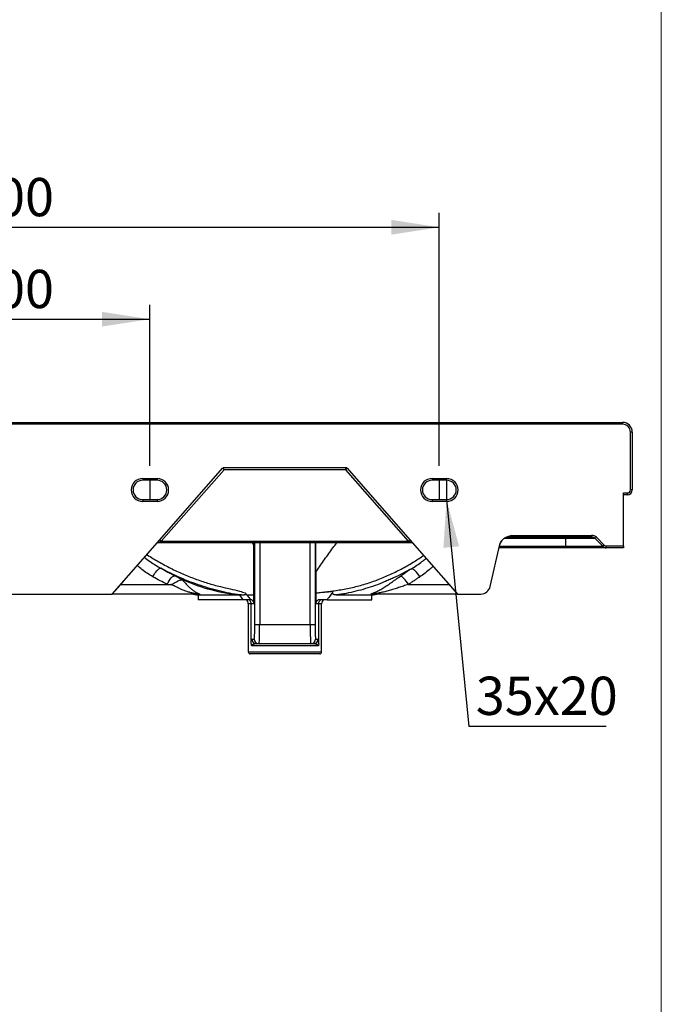
# Model space of a CAD drawing. Units: millimetres. Extents: x 150 to 3000, y 191 to 4305.
# Drawn here: x 2335 to 3000, y 1478 to 2499 of the extents above; entities that cross this region are included whole.
import ezdxf

# ---------------------------------------------------------------- set-up
doc = ezdxf.new("R2010")
doc.units = ezdxf.units.MM
doc.header["$LTSCALE"] = 15
doc.layers.add('FORMAT', color=7, linetype='Continuous')
doc.styles.add('SLDTEXTSTYLE2', font='TXT', dxfattribs={"width": 0.605})
doc.dimstyles.new('SLDDIMSTYLE0', dxfattribs={"dimtxt": 38.52478, "dimasz": 49.53, "dimexe": 0, "dimexo": 0.0625, "dimgap": 9.631195, "dimtad": 1, "dimdec": 0, "dimrnd": 1e-09, "dimzin": 12, "dimdsep": 46, "dimtxsty": 'SLDTEXTSTYLE2', "dimsah": 1, "dimcen": 0.09, "dimadec": 0, "dimazin": 3, "dimtfac": 1, "dimtdec": 0, "dimtofl": 0, "dimtmove": 0, "dimatfit": 3, "dimfxl": 0, "dimfrac": 2, "dimtolj": 1, "dimtzin": 12, "dimarcsym": 0})
doc.dimstyles.new('SLDDIMSTYLE4', dxfattribs={"dimtxt": 0.18, "dimasz": 49.53, "dimexe": 0, "dimexo": 0.0625, "dimgap": 0, "dimtad": 0, "dimtih": 1, "dimtoh": 1, "dimdec": 0, "dimrnd": 1e-09, "dimzin": 0, "dimdsep": 46, "dimtxsty": 'Standard', "dimsah": 1, "dimcen": 0.09, "dimadec": 0, "dimazin": 0, "dimtfac": 49.53, "dimtdec": 0, "dimtofl": 0, "dimtmove": 0, "dimatfit": 3, "dimfxl": 0, "dimfrac": 2, "dimtolj": 1, "dimtzin": 0, "dimarcsym": 0})

# ---------------------------------------------------------------- blocks, each defined once
blk = doc.blocks.new('_D_10')
at = {"layer": 'FORMAT', "color": 7}
for p, q in [((2169.9, 2036.2), (2169.9, 2203.3)), ((2469.9, 2036.2), (2469.9, 2203.3)), ((2169.9, 2188.3), (2469.9, 2188.3))]:
    blk.add_line(p, q, dxfattribs=at)
for points in [[(2169.9, 2188.3), (2219.4, 2180.7), (2219.4, 2195.9)], [(2469.9, 2188.3), (2420.3, 2195.9), (2420.3, 2180.7)]]:
    blk.add_solid(points, dxfattribs=at)
at = {"layer": 'FORMAT', "color": 7, "insert": (2280.3, 2239.5), "char_height": 39.69, "attachment_point": 1, "style": 'SLDTEXTSTYLE2'}
blk.add_mtext('300', dxfattribs=at)
blk = doc.blocks.new('_D_12')
at = {"layer": 'FORMAT', "color": 7}
for p, q in [((1869.9, 2036.2), (1869.9, 2298.6)), ((2769.9, 2036.2), (2769.9, 2298.6)), ((1869.9, 2283.6), (2769.9, 2283.6))]:
    blk.add_line(p, q, dxfattribs=at)
for points in [[(1869.9, 2283.6), (1919.4, 2276), (1919.4, 2291.3)], [(2769.9, 2283.6), (2720.3, 2291.3), (2720.3, 2276)]]:
    blk.add_solid(points, dxfattribs=at)
at = {"layer": 'FORMAT', "color": 7, "insert": (2280.3, 2334.8), "char_height": 39.69, "attachment_point": 1, "style": 'SLDTEXTSTYLE2'}
blk.add_mtext('900', dxfattribs=at)
blk = doc.blocks.new('SW_NOTE_0_1')
at = {"layer": 'FORMAT', "color": 0}
blk.add_line((142.2, 0), (0, 0), dxfattribs=at)
at = {"layer": 'FORMAT', "color": 0, "insert": (7.2, 51.6), "char_height": 39.69, "attachment_point": 1, "style": 'SLDTEXTSTYLE2'}
blk.add_mtext('35x20', dxfattribs=at)

msp = doc.modelspace()

# ---------------------------------------------------------------- linework, layer by layer
at = {"color": 7, "linetype": 'Continuous', "lineweight": 18}
msp.add_line((3000, 4305), (3000, 191.1), dxfattribs=at)
at = {"color": 7, "linetype": 'Continuous', "lineweight": 25}
for p, q in [((1679.9, 2081.2), (2959.9, 2081.2)), ((2959.9, 2079.3), (1679.9, 2079.3)), ((2959.9, 2081.2), (2959.9, 2079.3)), ((2968, 2011.2), (2968, 2071.2)), ((2969.9, 2071.2), (2968, 2071.2)), ((2969.9, 2071.2), (2969.9, 2011.2)), ((2480.2, 1959.4), (2545.2, 2033.6)), ((2546.7, 2032.2), (2545.2, 2033.6)), ((2673.1, 2034.2), (2546.6, 2034.2)), ((2546.7, 2032.2), (2546.6, 2034.2)), ((2673, 2032.2), (2673.1, 2034.2)), ((2673, 2032.2), (2674.5, 2033.6)), ((2674.5, 2033.6), (2739.5, 1959.4)), ((2462.4, 2023.1), (2477.4, 2023.1)), ((2462.4, 2023.1), (2462.4, 2021.2)), ((2477.4, 2023.1), (2477.4, 2021.2)), ((2546.7, 2032.2), (2481.7, 1958.1)), ((2673, 2032.2), (2546.7, 2032.2)), ((2738, 1958.1), (2673, 2032.2)), ((2762.4, 2023.1), (2777.4, 2023.1)), ((2762.4, 2023.1), (2762.4, 2021.2)), ((2777.4, 2023.1), (2777.4, 2021.2)), ((2477.4, 2021.2), (2462.4, 2021.2)), ((2777.4, 2021.2), (2762.4, 2021.2)), ((2777.4, 2021.2), (2777.4, 2001.2)), ((2960.9, 2008.1), (2964.9, 2008.1)), ((2960.9, 1953.1), (2960.9, 2008.1)), ((2964.9, 2006.2), (2960.9, 2006.2)), ((2964.9, 2006.2), (2964.9, 2008.1)), ((2969.9, 2011.2), (2968, 2011.2)), ((2462.4, 2001.2), (2462.4, 1999.3)), ((2462.4, 2001.2), (2477.4, 2001.2)), ((2477.4, 1999.3), (2462.4, 1999.3)), ((2477.4, 2001.2), (2477.4, 1999.3)), ((2762.4, 2001.2), (2762.4, 1999.3)), ((2762.4, 2001.2), (2777.4, 2001.2)), ((2777.4, 1999.3), (2762.4, 1999.3)), ((2777.4, 2001.2), (2777.4, 1999.3)), ((2845.1, 1964.1), (2842.3, 1962.2)), ((2927.8, 1962.2), (2842.3, 1962.2)), ((2845.1, 1964.1), (2927.8, 1964.1)), ((2900.9, 1960.7), (2900.9, 1962.2)), ((2927.8, 1964.1), (2927.8, 1962.2)), ((2932.7, 1962.1), (2931.3, 1960.7)), ((2932.7, 1962.1), (2940.7, 1954)), ((2430.9, 1903.2), (2480.2, 1959.4)), ((2481.7, 1958.1), (2478.3, 1956.2)), ((2741.4, 1956.2), (2478.3, 1956.2)), ((2481.7, 1958.1), (2480.2, 1959.4)), ((2481.7, 1958.1), (2738, 1958.1)), ((2577.7, 1956.2), (2577.7, 1953.1)), ((2642, 1926.3), (2642, 1956.2)), ((2738, 1958.1), (2739.5, 1959.4)), ((2741.4, 1956.2), (2738, 1958.1)), ((2739.5, 1959.4), (2788.9, 1903.2)), ((2822.6, 1911), (2832.6, 1954.6)), ((2900.9, 1951.2), (2831.9, 1951.2)), ((2931.3, 1960.7), (2900.9, 1960.7)), ((2900.9, 1952.7), (2900.9, 1960.7)), ((2900.9, 1951.2), (2900.9, 1952.7)), ((2900.9, 1952.7), (2939.4, 1952.7)), ((2942.9, 1951.2), (2900.9, 1951.2)), ((2939.4, 1952.7), (2931.3, 1960.7)), ((2940.7, 1954), (2939.4, 1952.7)), ((2942.9, 1953.1), (2960.9, 1953.1)), ((2942.9, 1953.1), (2942.9, 1951.2)), ((2960.9, 1951.2), (2942.9, 1951.2)), ((2960.9, 1953.1), (2960.9, 1951.2)), ((2430.9, 1903.2), (2442.4, 1916.3)), ((2439.6, 1913.2), (2487.8, 1913.2)), ((2487.8, 1913.2), (2490.9, 1913.2)), ((2737.8, 1913.2), (2780.1, 1913.2)), ((2777.4, 1916.3), (2788.9, 1903.2)), ((2211.4, 1903.2), (2430.9, 1903.2)), ((2519.1, 1903.2), (2430.9, 1903.2)), ((2514.8, 1903.2), (2519.9, 1902.2)), ((2699.8, 1902.2), (2705, 1903.2)), ((2788.9, 1903.2), (2701, 1903.2)), ((2788.9, 1903.2), (2812.9, 1903.2)), ((2566.1, 1897.2), (2519.9, 1897.2)), ((2574.7, 1897.2), (2566.1, 1897.2)), ((2571.9, 1893), (2571.9, 1843.2)), ((2575.4, 1897.2), (2574.7, 1897.2)), ((2574.9, 1851.7), (2574.9, 1893)), ((2577.7, 1893), (2574.9, 1893)), ((2644.9, 1893), (2642, 1893)), ((2653.6, 1897.2), (2644.3, 1897.2)), ((2644.9, 1851.7), (2644.9, 1893)), ((2647.9, 1843.2), (2647.9, 1893)), ((2653.6, 1897.2), (2699.9, 1897.2)), ((2578.7, 1871.5), (2583.7, 1871.5)), ((2583.7, 1871.5), (2636.1, 1871.5)), ((2636.1, 1871.5), (2641.1, 1871.5)), ((2644.4, 1849.5), (2575.3, 1849.5)), ((2575.4, 1856.5), (2578, 1856.5)), ((2583, 1851.5), (2580.4, 1851.5)), ((2636.7, 1851.5), (2583, 1851.5)), ((2639.3, 1851.5), (2636.7, 1851.5)), ((2641.7, 1856.5), (2644.3, 1856.5)), ((2645.9, 1841.2), (2573.9, 1841.2))]:
    msp.add_line(p, q, dxfattribs=at)
at = {"color": 8, "linetype": 'Continuous', "lineweight": 25}
for p, q in [((2576.1, 1956.2), (2577.7, 1953.1)), ((2578.7, 1871.5), (2578.7, 1956.2)), ((2583.7, 1956.2), (2583.7, 1871.5)), ((2636.1, 1871.5), (2636.1, 1956.2)), ((2641.1, 1956.2), (2641.1, 1871.5)), ((2832.2, 1952.7), (2900.9, 1952.7)), ((2900.9, 1960.7), (2837.1, 1960.7)), ((2574.9, 1893), (2571.9, 1893)), ((2647.9, 1893), (2644.9, 1893)), ((2571.9, 1843.2), (2647.9, 1843.2))]:
    msp.add_line(p, q, dxfattribs=at)
at = {"color": 7, "linetype": 'Continuous', "lineweight": 25, "flags": 128}
for points in [[(2473, 1921.1), (2473.9, 1922.8), (2474.8, 1924.4), (2475.9, 1925.9), (2477, 1927.3), (2478, 1928.4), (2479.1, 1929.2), (2480, 1929.8), (2480.8, 1930), (2481.4, 1929.9)], [(2487.8, 1913.2), (2488.7, 1915.1), (2489.8, 1916.9), (2490.9, 1918.5), (2492, 1919.9), (2493.1, 1921), (2494.2, 1921.8), (2495.1, 1922.2), (2495.9, 1922.2)], [(2737.8, 1913.2), (2736.8, 1914.8), (2735.7, 1916.4), (2734.6, 1917.8), (2733.5, 1919.1), (2732.3, 1920.1), (2731.3, 1921), (2730.3, 1921.5), (2729.5, 1921.7)], [(2749.6, 1920.9), (2748.5, 1922.7), (2747.4, 1924.4), (2746.1, 1926), (2744.9, 1927.3), (2743.7, 1928.4), (2742.6, 1929.1), (2741.7, 1929.5), (2740.9, 1929.5)], [(2562.9, 1902.2), (2564.7, 1899.4), (2566.1, 1897.2)], [(2570.5, 1902.2), (2572.9, 1899.4), (2574.7, 1897.2)]]:
    msp.add_lwpolyline(points, dxfattribs=at)
at = {"color": 7, "linetype": 'Continuous', "lineweight": 25}
for centre, radius, start, end in [((2959.9, 2071.2), 10, 0, 90), ((2959.9, 2071.2), 8.1, 0, 90), ((2546.6, 2032.3), 1.9, 90, 138.7376), ((2673.1, 2032.3), 1.9, 41.2624, 90), ((2462.4, 2011.2), 11.9, 90, 270), ((2477.4, 2011.2), 11.9, 270, 90), ((2762.4, 2011.2), 11.9, 90, 270), ((2777.4, 2011.2), 11.9, 270, 90), ((2462.4, 2011.2), 10, 90, 270), ((2477.4, 2011.2), 10, 270, 90), ((2762.4, 2011.2), 10, 90, 270), ((2777.4, 2011.2), 10, 270, 90), ((2964.9, 2011.2), 3.1, 270, 0), ((2964.9, 2011.2), 5, 270, 0), ((2842.3, 1952.2), 10, 90, 167.0926), ((2927.8, 1957.2), 6.9, 45, 90), ((2927.8, 1957.2), 5, 45, 90), ((2478.3, 1954.2), 2, 90, 138.7376), ((2741.4, 1954.2), 2, 41.2624, 90), ((2942.9, 1956.2), 5, 225, 270), ((2942.9, 1956.2), 3.1, 225, 270), ((2812.9, 1913.2), 10, 270, 347.0926), ((2514.6, 1893.5), 9.72, 78.4431, 89.9987), ((2519.1, 1894.4), 8.77, 77.1268, 89.992), ((2701, 1894.3), 8.91, 90.006, 102.1631), ((2705.2, 1893.4), 9.76, 90.0011, 101.3885), ((2566.9, 1893), 5, 0, 57.1401), ((2652.9, 1893), 5, 122.8599, 180), ((2580.4, 1856.5), 5, 179.9758, 269.9758), ((2583, 1856.5), 5, 179.9758, 269.9758), ((2636.7, 1856.5), 5, 270.0242, 0.0242), ((2639.3, 1856.5), 5, 270.0242, 0.0242), ((2573.9, 1843.2), 2, 180, 270), ((2645.9, 1843.2), 2, 270, 0)]:
    msp.add_arc(centre, radius, start, end, dxfattribs=at)
for centre, major_axis, ratio, start_param, end_param in [((2578, 1871.5), (0, 15), 0.041152, 3.576729, 4.712389), ((2583, 1871.5), (0, 20), 0.030864, 3.141593, 4.712389), ((2636.7, 1871.5), (0, 20), 0.030864, 1.570796, 3.141593), ((2641.7, 1871.5), (0, 15), 0.041152, 1.570796, 2.698117)]:
    msp.add_ellipse(centre, major_axis=major_axis, ratio=ratio, start_param=start_param, end_param=end_param, dxfattribs=at)
at = {"color": 8, "linetype": 'Continuous', "lineweight": 25}
for centre, start_param, end_param in [((2578, 1871.5), 3.141593, 3.576729), ((2641.7, 1871.5), 2.698117, 3.141593)]:
    msp.add_ellipse(centre, major_axis=(0, 15), ratio=0.041152, start_param=start_param, end_param=end_param, dxfattribs=at)
at = {"color": 7, "linetype": 'Continuous', "lineweight": 25}
for points, knots in [([(2832.6, 1954.6), (2832.8, 1955.3), (2833, 1955.9), (2833.4, 1956.9), (2833.6, 1957.2), (2833.9, 1957.8), (2834.1, 1958.1), (2834.7, 1958.9), (2835.2, 1959.4), (2835.9, 1960.2), (2836.2, 1960.4), (2836.8, 1960.8), (2837, 1961), (2837.9, 1961.6), (2838.5, 1961.9), (2839.7, 1962.5), (2840.4, 1962.8), (2841.7, 1963.2), (2842.4, 1963.4), (2843.4, 1963.7), (2843.7, 1963.8), (2844.2, 1963.9), (2844.4, 1963.9), (2844.7, 1964), (2844.9, 1964.1), (2845.1, 1964.1)], [0, 0, 0, 0, 0.125, 0.125, 0.1875, 0.1875, 0.25, 0.25, 0.375, 0.375, 0.4375, 0.4375, 0.5, 0.5, 0.625, 0.625, 0.75, 0.75, 0.875, 0.875, 0.9375, 0.9375, 0.96875, 0.96875, 1, 1, 1, 1]), ([(2577.7, 1902.2), (2577.7, 1902.5), (2577.7, 1902.7), (2577.7, 1903.3), (2577.7, 1903.5), (2577.7, 1904.3), (2577.7, 1904.9), (2577.7, 1906.4), (2577.7, 1907.5), (2577.7, 1910.7), (2577.7, 1912.8), (2577.7, 1919.2), (2577.7, 1923.4), (2577.7, 1936.2), (2577.7, 1944.6), (2577.7, 1953.1)], [0, 0, 0, 0, 0.015625, 0.015625, 0.03125, 0.03125, 0.0625, 0.0625, 0.125, 0.125, 0.25, 0.25, 0.5, 0.5, 1, 1, 1, 1]), ([(2566.2, 1902.2), (2565.3, 1902.3), (2564.4, 1902.3), (2562.5, 1902.5), (2561.6, 1902.6), (2559.8, 1902.8), (2558.9, 1902.9), (2557.1, 1903.1), (2556.2, 1903.3), (2553.4, 1903.8), (2551.6, 1904.1), (2548, 1904.9), (2546.1, 1905.3), (2542.5, 1906.2), (2540.7, 1906.6), (2537, 1907.6), (2535.2, 1908.1), (2529.8, 1909.6), (2526.2, 1910.7), (2519.1, 1913.1), (2515.6, 1914.3), (2508.6, 1917), (2505.1, 1918.5), (2494.8, 1923), (2488, 1926.3), (2481.4, 1929.9)], [0, 0, 0, 0, 0.03125, 0.03125, 0.0625, 0.0625, 0.09375, 0.09375, 0.125, 0.125, 0.1875, 0.1875, 0.25, 0.25, 0.3125, 0.3125, 0.375, 0.375, 0.5, 0.5, 0.625, 0.625, 0.75, 0.75, 1, 1, 1, 1]), ([(2495.9, 1922.2), (2497.5, 1921.4), (2499, 1920.6), (2502.1, 1919), (2503.6, 1918.2), (2505, 1917.5)], [0, 0, 0, 0, 0.5, 0.5, 1, 1, 1, 1]), ([(2642, 1926.3), (2642, 1922.7), (2642, 1919), (2642, 1913.6), (2642, 1911.7), (2642, 1908.1), (2642, 1906.3), (2642, 1904.4)], [0, 0, 0, 0, 0.5, 0.5, 0.75, 0.75, 1, 1, 1, 1]), ([(2740.9, 1929.5), (2734.9, 1926.1), (2728.8, 1922.8), (2720.9, 1919.2), (2719.3, 1918.5), (2716.1, 1917.1), (2714.5, 1916.4), (2709.7, 1914.4), (2706.5, 1913.2), (2700, 1910.9), (2696.7, 1909.8), (2690.1, 1907.8), (2686.8, 1906.9), (2680.1, 1905.3), (2676.7, 1904.5), (2671.6, 1903.5), (2669.9, 1903.2), (2667.3, 1902.8), (2666.4, 1902.7), (2665.2, 1902.5), (2664.5, 1902.4), (2663.9, 1902.3), (2663.4, 1902.3), (2663.2, 1902.2), (2663, 1902.2)], [0, 0, 0, 0, 0.25, 0.25, 0.3125, 0.3125, 0.375, 0.375, 0.5, 0.5, 0.625, 0.625, 0.75, 0.75, 0.875, 0.875, 0.9375, 0.9375, 0.96875, 0.96875, 0.984375, 0.992187, 0.992187, 1, 1, 1, 1]), ([(2699.1, 1903), (2699, 1903), (2699, 1903), (2698.9, 1903), (2698.8, 1903), (2698.8, 1903.1), (2698.8, 1903.1), (2698.9, 1903.1), (2699, 1903.2), (2699.1, 1903.3), (2699.3, 1903.3), (2699.6, 1903.5), (2699.8, 1903.6), (2700.5, 1903.9), (2701.1, 1904.1), (2701.9, 1904.4), (2702.2, 1904.6), (2702.8, 1904.8), (2703.1, 1904.9), (2704.6, 1905.6), (2705.9, 1906.2), (2708.6, 1907.6), (2709.9, 1908.4), (2712.1, 1909.7), (2712.8, 1910.1), (2714.2, 1911.1), (2715, 1911.5), (2717.2, 1913), (2718.7, 1914.1), (2720.9, 1915.7), (2721.6, 1916.2), (2723.2, 1917.3), (2723.9, 1917.9), (2726.2, 1919.5), (2727.8, 1920.6), (2729.5, 1921.7)], [0, 0, 0, 0, 0.015625, 0.015625, 0.03125, 0.03125, 0.046875, 0.046875, 0.0625, 0.0625, 0.09375, 0.09375, 0.125, 0.125, 0.1875, 0.1875, 0.21875, 0.21875, 0.25, 0.25, 0.375, 0.375, 0.5, 0.5, 0.5625, 0.5625, 0.625, 0.625, 0.75, 0.75, 0.8125, 0.8125, 0.875, 0.875, 1, 1, 1, 1]), ([(2729.5, 1921.7), (2730.5, 1922.4), (2731.4, 1923), (2732.6, 1923.9), (2732.9, 1924), (2733.4, 1924.4), (2733.6, 1924.5), (2734.3, 1925), (2734.8, 1925.4), (2735.8, 1926), (2736.2, 1926.3), (2737.2, 1927), (2737.6, 1927.3), (2738.5, 1928), (2739, 1928.3), (2739.9, 1928.9), (2740.4, 1929.2), (2740.9, 1929.5)], [0, 0, 0, 0, 0.25, 0.25, 0.3125, 0.3125, 0.375, 0.375, 0.5, 0.5, 0.625, 0.625, 0.75, 0.75, 0.875, 0.875, 1, 1, 1, 1]), ([(2749.6, 1920.9), (2748.6, 1920.3), (2747.6, 1919.7), (2745.6, 1918.4), (2744.7, 1917.7), (2742.7, 1916.4), (2741.7, 1915.8), (2739.8, 1914.5), (2738.8, 1913.8), (2737.8, 1913.2)], [0, 0, 0, 0, 0.25, 0.25, 0.5, 0.5, 0.75, 0.75, 1, 1, 1, 1]), ([(2490.9, 1913.2), (2491.5, 1913.2), (2492.1, 1913.3), (2492.9, 1913.5), (2493.2, 1913.6), (2493.8, 1913.9), (2494.1, 1914), (2494.6, 1914.3), (2494.9, 1914.4), (2495.4, 1914.7), (2495.7, 1914.9), (2496.5, 1915.4), (2497, 1915.7), (2498.1, 1916.3), (2498.6, 1916.6), (2499.6, 1917.1), (2500.1, 1917.3), (2500.8, 1917.6), (2501, 1917.7), (2501.5, 1917.8), (2501.7, 1917.9), (2502.4, 1918), (2502.8, 1918), (2503.2, 1918)], [0, 0, 0, 0, 0.125, 0.125, 0.1875, 0.1875, 0.25, 0.25, 0.3125, 0.3125, 0.375, 0.375, 0.5, 0.5, 0.625, 0.625, 0.75, 0.75, 0.8125, 0.8125, 0.875, 0.875, 1, 1, 1, 1]), ([(2519.1, 1903.2), (2519.1, 1903.2), (2519.2, 1903.2), (2519.2, 1903.2), (2519.2, 1903.2), (2519.1, 1903.2), (2519.1, 1903.2), (2518.9, 1903.3), (2518.9, 1903.3), (2518.7, 1903.3), (2518.6, 1903.3), (2518.2, 1903.4), (2518, 1903.4), (2517.4, 1903.5), (2517.2, 1903.6), (2516.4, 1903.7), (2515.8, 1903.9), (2514.7, 1904.1), (2514.1, 1904.2), (2512.3, 1904.6), (2511.1, 1904.9), (2508.7, 1905.6), (2507.5, 1906), (2505, 1906.9), (2503.8, 1907.4), (2501.4, 1908.5), (2500.1, 1909.1), (2498.3, 1910.1), (2497.6, 1910.4), (2496.4, 1911), (2495.7, 1911.3), (2494.4, 1911.9), (2493.7, 1912.1), (2492.3, 1912.7), (2491.6, 1912.9), (2490.9, 1913.2)], [0, 0, 0, 0, 0.007813, 0.007813, 0.015625, 0.015625, 0.03125, 0.03125, 0.046875, 0.046875, 0.0625, 0.0625, 0.09375, 0.09375, 0.125, 0.125, 0.1875, 0.1875, 0.25, 0.25, 0.375, 0.375, 0.5, 0.5, 0.625, 0.625, 0.75, 0.75, 0.8125, 0.8125, 0.875, 0.875, 0.9375, 0.9375, 1, 1, 1, 1]), ([(2503.2, 1918), (2503.7, 1917.5), (2504.1, 1917), (2505.1, 1916.1), (2505.5, 1915.6), (2506.9, 1914.1), (2507.8, 1913.1), (2509.3, 1911.7), (2509.7, 1911.2), (2510.7, 1910.4), (2511.1, 1909.9), (2512.5, 1908.7), (2513.4, 1908), (2515.1, 1906.7), (2516, 1906.2), (2517.2, 1905.4), (2517.6, 1905.2), (2518.4, 1904.7), (2518.8, 1904.5), (2519.5, 1904.1), (2519.8, 1904), (2520.5, 1903.7), (2520.8, 1903.5), (2521.1, 1903.3), (2521.2, 1903.3), (2521.3, 1903.2), (2521.4, 1903.1), (2521.4, 1903.1), (2521.4, 1903), (2521.3, 1903), (2521.2, 1903), (2521.1, 1903)], [0, 0, 0, 0, 0.0625, 0.0625, 0.125, 0.125, 0.25, 0.25, 0.3125, 0.3125, 0.375, 0.375, 0.5, 0.5, 0.625, 0.625, 0.6875, 0.6875, 0.75, 0.75, 0.8125, 0.8125, 0.875, 0.875, 0.90625, 0.90625, 0.9375, 0.9375, 0.96875, 0.96875, 1, 1, 1, 1]), ([(2505, 1917.5), (2504.7, 1917.6), (2504.3, 1917.8), (2503.7, 1917.9), (2503.5, 1918), (2503.2, 1918)], [0, 0, 0, 0, 0.5, 0.5, 1, 1, 1, 1]), ([(2737.8, 1913.2), (2736.1, 1912.6), (2734.3, 1912.1), (2731, 1910.9), (2729.3, 1910.4), (2726, 1909.3), (2724.4, 1908.7), (2721.1, 1907.7), (2719.5, 1907.2), (2716.4, 1906.3), (2714.8, 1905.9), (2711.7, 1905.2), (2710.1, 1904.8), (2707.8, 1904.4), (2707.1, 1904.2), (2705.6, 1904), (2704.8, 1903.8), (2703.8, 1903.7), (2703.4, 1903.6), (2702.7, 1903.5), (2702.4, 1903.5), (2701.9, 1903.4), (2701.8, 1903.4), (2701.5, 1903.3), (2701.4, 1903.3), (2701.1, 1903.3), (2701, 1903.2), (2700.9, 1903.2), (2700.9, 1903.2), (2701, 1903.2)], [0, 0, 0, 0, 0.125, 0.125, 0.25, 0.25, 0.375, 0.375, 0.5, 0.5, 0.625, 0.625, 0.75, 0.75, 0.8125, 0.8125, 0.875, 0.875, 0.90625, 0.90625, 0.9375, 0.9375, 0.953125, 0.953125, 0.96875, 0.96875, 0.984375, 0.984375, 1, 1, 1, 1]), ([(2521.1, 1903), (2520.5, 1903), (2520.1, 1903), (2519.2, 1903), (2518.8, 1903), (2517.6, 1903), (2517, 1903), (2516.5, 1903)], [0, 0, 0, 0, 0.25, 0.25, 0.5, 0.5, 1, 1, 1, 1]), ([(2519.9, 1902.2), (2519.9, 1902), (2519.9, 1900.3), (2519.9, 1898.6), (2519.9, 1897.2)], [0, 0, 0, 0, 0.14325, 1, 1, 1, 1]), ([(2562.9, 1902.2), (2560.9, 1902.2), (2556.8, 1902.2), (2550.7, 1902.2), (2544.8, 1902.2), (2539.1, 1902.2), (2533.9, 1902.2), (2529.3, 1902.2), (2525.4, 1902.2), (2522.5, 1902.2), (2520.8, 1902.2), (2520, 1902.2), (2520, 1902.2), (2520, 1902.2)], [0, 0, 0, 0, 0.080264, 0.166587, 0.258698, 0.355649, 0.455447, 0.555548, 0.67036, 0.778668, 0.878879, 0.971384, 1, 1, 1, 1]), ([(2566.2, 1902.2), (2565.8, 1902.2), (2564.7, 1902.2), (2563.6, 1902.2), (2562.9, 1902.2)], [0.24266587, 0.24266587, 0.24266587, 0.24266587, 0.24722744, 0.25346743, 0.25346743, 0.25346743, 0.25346743]), ([(2568.8, 1904.3), (2569, 1904.1), (2569.1, 1903.9), (2569.2, 1903.7), (2569.2, 1903.6), (2569.3, 1903.4), (2569.3, 1903.3), (2569.3, 1903.1), (2569.3, 1903), (2569.2, 1902.8), (2569.2, 1902.7), (2569, 1902.6), (2568.9, 1902.6), (2568.7, 1902.5), (2568.6, 1902.4), (2568.4, 1902.4), (2568.2, 1902.3), (2567.8, 1902.3), (2567.6, 1902.2), (2567, 1902.2), (2566.6, 1902.2), (2566.2, 1902.2)], [0, 0, 0, 0, 0.125, 0.125, 0.1875, 0.1875, 0.25, 0.25, 0.3125, 0.3125, 0.375, 0.375, 0.4375, 0.4375, 0.5, 0.5, 0.625, 0.625, 0.75, 0.75, 1, 1, 1, 1]), ([(2568.8, 1904.3), (2569.1, 1903.9), (2569.4, 1903.5), (2569.9, 1902.8), (2570.2, 1902.5), (2570.5, 1902.2)], [0, 0, 0, 0, 0.5, 0.5, 1, 1, 1, 1]), ([(2659.6, 1905.7), (2658.8, 1904.5), (2658, 1903.4), (2657.1, 1902.2), (2656, 1900.5), (2654.8, 1898.9), (2653.6, 1897.2)], [0.92205182, 0.92205182, 0.92205182, 0.92205182, 0.95423572, 0.95423572, 0.95423572, 1, 1, 1, 1]), ([(2663, 1902.2), (2662.5, 1902.2), (2662, 1902.2), (2661.3, 1902.4), (2661, 1902.5), (2660.6, 1902.6), (2660.4, 1902.7), (2659.9, 1903), (2659.8, 1903.1), (2659.5, 1903.4), (2659.5, 1903.5), (2659.4, 1903.8), (2659.3, 1903.9), (2659.3, 1904.1), (2659.3, 1904.3), (2659.3, 1904.6), (2659.3, 1904.7), (2659.4, 1905.1), (2659.5, 1905.4), (2659.6, 1905.7)], [0, 0, 0, 0, 0.25, 0.25, 0.375, 0.375, 0.5, 0.5, 0.625, 0.625, 0.6875, 0.6875, 0.75, 0.75, 0.8125, 0.8125, 0.875, 0.875, 1, 1, 1, 1]), ([(2699.8, 1902.2), (2699.8, 1902.2), (2699.9, 1902.2), (2699.8, 1902.2), (2699.1, 1902.2), (2697.7, 1902.2), (2695.5, 1902.2), (2692.8, 1902.2), (2689.9, 1902.2), (2687, 1902.2), (2683.4, 1902.2), (2679.1, 1902.2), (2674.6, 1902.2), (2670.3, 1902.2), (2666.5, 1902.2), (2664.1, 1902.2), (2663, 1902.2)], [0, 0, 0, 0, 0.00211, 0.078528, 0.16292, 0.255964, 0.354869, 0.453961, 0.519185, 0.585404, 0.662823, 0.74692, 0.826653, 0.895001, 0.952011, 1, 1, 1, 1]), ([(2699.8, 1897.2), (2699.8, 1898.6), (2699.8, 1900.3), (2699.8, 1902), (2699.8, 1902.2)], [0, 0, 0, 0, 0.856735, 1, 1, 1, 1]), ([(2574.9, 1893), (2574.8, 1893.6), (2574.7, 1894.7), (2573.9, 1896.2), (2573, 1896.9), (2572.6, 1897.2)], [0, 0, 0, 0, 0.332816, 0.665546, 1, 1, 1, 1]), ([(2575.4, 1897.2), (2575.8, 1897), (2576.1, 1896.7), (2576.5, 1896.2), (2576.6, 1896.1), (2576.9, 1895.7), (2577.1, 1895.4), (2577.3, 1895), (2577.4, 1894.6), (2577.5, 1894.4), (2577.6, 1893.8), (2577.7, 1893.4), (2577.7, 1893)], [0, 0, 0, 0, 0.25, 0.25, 0.375, 0.375, 0.5, 0.625, 0.625, 0.75, 0.75, 1, 1, 1, 1]), ([(2642, 1893), (2642, 1893.4), (2642.1, 1893.8), (2642.2, 1894.4), (2642.3, 1894.6), (2642.4, 1895), (2642.6, 1895.4), (2642.8, 1895.7), (2643.1, 1896.1), (2643.2, 1896.2), (2643.6, 1896.7), (2644, 1897), (2644.3, 1897.2)], [0, 0, 0, 0, 0.25, 0.25, 0.375, 0.375, 0.5, 0.625, 0.625, 0.75, 0.75, 1, 1, 1, 1]), ([(2644.9, 1893), (2644.9, 1893.6), (2645, 1894.7), (2645.8, 1896.2), (2646.7, 1896.9), (2647.1, 1897.2)], [0, 0, 0, 0, 0.332816, 0.665546, 1, 1, 1, 1]), ([(2574.9, 1851.7), (2574.9, 1852.2), (2574.9, 1852.6), (2574.9, 1853.3), (2574.9, 1853.6), (2575, 1854.1), (2575, 1854.4), (2575, 1854.9), (2575.1, 1855.1), (2575.1, 1855.5), (2575.1, 1855.7), (2575.2, 1855.9), (2575.2, 1856.1), (2575.3, 1856.4), (2575.3, 1856.5), (2575.4, 1856.5)], [0, 0, 0, 0, 0.125, 0.125, 0.25, 0.25, 0.375, 0.375, 0.5, 0.5, 0.625, 0.625, 0.75, 0.75, 1, 1, 1, 1]), ([(2574.9, 1851.7), (2574.9, 1851.5), (2574.9, 1851.3), (2574.9, 1850.9), (2574.9, 1850.7), (2575, 1850.3), (2575, 1850.1), (2575.1, 1849.8), (2575.1, 1849.8), (2575.2, 1849.6), (2575.2, 1849.6), (2575.3, 1849.5)], [0, 0, 0, 0, 0.25, 0.25, 0.5, 0.5, 0.75, 0.75, 0.875, 0.875, 1, 1, 1, 1]), ([(2580.4, 1851.5), (2579.8, 1851.5), (2579.3, 1851.5), (2578.4, 1851.3), (2577.9, 1851.2), (2577.1, 1850.9), (2576.6, 1850.8), (2576.1, 1850.5), (2575.9, 1850.4), (2575.6, 1850.2), (2575.5, 1850.1), (2575.4, 1849.9), (2575.4, 1849.9), (2575.3, 1849.8), (2575.3, 1849.7), (2575.3, 1849.6), (2575.3, 1849.6), (2575.3, 1849.5)], [0, 0, 0, 0, 0.25, 0.25, 0.5, 0.5, 0.75, 0.75, 0.875, 0.875, 0.9375, 0.9375, 0.96875, 0.96875, 0.984375, 0.984375, 1, 1, 1, 1]), ([(2644.4, 1849.5), (2644.4, 1849.6), (2644.4, 1849.6), (2644.4, 1849.7), (2644.4, 1849.8), (2644.3, 1849.9), (2644.3, 1849.9), (2644.2, 1850.1), (2644.1, 1850.2), (2643.8, 1850.4), (2643.6, 1850.5), (2643.3, 1850.7), (2643.1, 1850.8), (2642.6, 1850.9), (2642.4, 1851), (2641.8, 1851.2), (2641.3, 1851.3), (2640.4, 1851.5), (2639.9, 1851.5), (2639.3, 1851.5)], [0, 0, 0, 0, 0.015625, 0.015625, 0.03125, 0.03125, 0.0625, 0.0625, 0.125, 0.125, 0.25, 0.25, 0.375, 0.375, 0.5, 0.5, 0.75, 0.75, 1, 1, 1, 1]), ([(2644.3, 1856.5), (2644.4, 1856.5), (2644.4, 1856.4), (2644.5, 1856.1), (2644.5, 1855.9), (2644.6, 1855.7), (2644.6, 1855.5), (2644.6, 1855.1), (2644.7, 1854.9), (2644.7, 1854.4), (2644.7, 1854.1), (2644.8, 1853.6), (2644.8, 1853.3), (2644.8, 1852.6), (2644.8, 1852.2), (2644.9, 1851.7)], [0, 0, 0, 0, 0.25, 0.25, 0.375, 0.375, 0.5, 0.5, 0.625, 0.625, 0.75, 0.75, 0.875, 0.875, 1, 1, 1, 1]), ([(2644.9, 1851.7), (2644.9, 1851.3), (2644.8, 1850.9), (2644.7, 1850.3), (2644.7, 1850.1), (2644.6, 1849.8), (2644.6, 1849.8), (2644.5, 1849.6), (2644.5, 1849.6), (2644.4, 1849.5)], [0, 0, 0, 0, 0.5, 0.5, 0.75, 0.75, 0.875, 0.875, 1, 1, 1, 1])]:
    msp.add_open_spline(points, degree=3, knots=knots, dxfattribs=at)
at = {"color": 8, "linetype": 'Continuous', "lineweight": 25}
for points, knots in [([(2642, 1926.3), (2642.2, 1926.5), (2645.2, 1930.8), (2651, 1939.1), (2657.9, 1948.9), (2662.2, 1954.5), (2663.5, 1956.2)], [0, 0, 0, 0, 0.021256, 0.424149, 0.827023, 1, 1, 1, 1]), ([(2464.2, 1941.3), (2466.1, 1939.8), (2471.6, 1935.5), (2477.6, 1932.1), (2481.4, 1929.9)], [0, 0, 0, 0, 0.350976, 1, 1, 1, 1]), ([(2466.8, 1944.2), (2466.9, 1944.1), (2470.8, 1941.4), (2479, 1936.6), (2491.3, 1929.9), (2503.8, 1924), (2516.7, 1918.9), (2529.7, 1914.5), (2541.8, 1911.1), (2553, 1908.6), (2561.6, 1906.6), (2566.9, 1904.9), (2568.8, 1904.3)], [0, 0, 0, 0, 0.00365, 0.130269, 0.256981, 0.383594, 0.508183, 0.632872, 0.757474, 0.850577, 0.943641, 1, 1, 1, 1]), ([(2642, 1904.4), (2646, 1904.9), (2654, 1905.9), (2666.7, 1907.4), (2679.9, 1909.9), (2693.4, 1913.5), (2706.7, 1918.1), (2719.6, 1923.6), (2732.1, 1929.9), (2743.5, 1936.4), (2750.5, 1941.2), (2753.7, 1943.3)], [0, 0, 0, 0, 0.1011352, 0.2022629, 0.3192356, 0.4365305, 0.5539119, 0.6710027, 0.7879948, 0.9052068, 1, 1, 1, 1]), ([(2473, 1921.1), (2471, 1922.3), (2467.1, 1924.6), (2461.7, 1928.6), (2458.5, 1931.5), (2456.9, 1932.9)], [0, 0, 0, 0, 0.344632, 0.691673, 1, 1, 1, 1]), ([(2740.9, 1929.5), (2744.6, 1931.8), (2750, 1935.2), (2754.8, 1939.2), (2756.2, 1940.4)], [0, 0, 0, 0, 0.70304, 1, 1, 1, 1]), ([(2763.5, 1932.1), (2762.6, 1931.3), (2760, 1928.7), (2755.4, 1924.9), (2751.5, 1922.3), (2749.6, 1920.9)], [0, 0, 0, 0, 0.20681, 0.60196, 1, 1, 1, 1]), ([(2516.5, 1903), (2516.4, 1903), (2516.2, 1903), (2515.6, 1903.1), (2515.5, 1903.2)], [0, 0, 0, 0, 0.653072, 1, 1, 1, 1]), ([(2704.4, 1903.2), (2704.2, 1903.1), (2703.7, 1903), (2703.4, 1903), (2703.3, 1903), (2703.3, 1903)], [0, 0, 0, 0, 0.279856, 0.902292, 1, 1, 1, 1])]:
    msp.add_open_spline(points, degree=3, knots=knots, dxfattribs=at)
at = {"color": 7, "linetype": 'Continuous', "lineweight": 25}
for points in [[(2487.8, 1913.2), (2482.8, 1915.7), (2477.9, 1918.4), (2473, 1921.1)], [(2481.4, 1929.9), (2486.2, 1927.2), (2491, 1924.7), (2495.9, 1922.2)], [(2505, 1917.5), (2523.2, 1909.7), (2542.7, 1904.4), (2562.9, 1902.2)], [(2577.7, 1902.2), (2575.3, 1902.2), (2572.9, 1902.2), (2570.5, 1902.2)], [(2577.7, 1893), (2577.7, 1896.1), (2577.7, 1899.1), (2577.7, 1902.2)], [(2659.6, 1905.7), (2653.7, 1905.2), (2647.9, 1904.6), (2642, 1904)], [(2642, 1904.4), (2642, 1904.3), (2642, 1904.2), (2642, 1904)], [(2642, 1904), (2642, 1900.4), (2642, 1896.7), (2642, 1893)], [(2703.3, 1903), (2702.4, 1903), (2701, 1903), (2699.1, 1903)]]:
    msp.add_open_spline(points, degree=3, dxfattribs=at)
at = {"layer": 'FORMAT', "color": 7}
for p, q in [((2477.4, 2021.2), (2462.4, 2021.2)), ((2469.9, 2021.2), (2469.9, 2001.2)), ((2777.4, 2021.2), (2762.4, 2021.2)), ((2769.9, 2021.2), (2769.9, 2001.2)), ((2462.4, 2001.2), (2477.4, 2001.2)), ((2762.4, 2001.2), (2777.4, 2001.2))]:
    msp.add_line(p, q, dxfattribs=at)
for centre, start, end in [((2462.4, 2011.2), 90, 270), ((2477.4, 2011.2), 270, 90), ((2762.4, 2011.2), 90, 270), ((2777.4, 2011.2), 270, 90)]:
    msp.add_arc(centre, 10, start, end, dxfattribs=at)

# ---------------------------------------------------------------- block references
msp.add_blockref('SW_NOTE_0_1', (2800.5, 1765.9), dxfattribs=at)

# ---------------------------------------------------------------- dimensions: what is measured, and where the dimension line sits
for base, p1, p2, picture, middle in [((2769.9, 2283.6), (1869.9, 2021.2), (2769.9, 2021.2), '_D_12', (2324.4, 2283.6)), ((2469.9, 2188.3), (2169.9, 2021.2), (2469.9, 2021.2), '_D_10', (2324.4, 2188.3))]:
    dim = msp.add_linear_dim(base=base, p1=p1, p2=p2, dimstyle='SLDDIMSTYLE0', dxfattribs=at)
    dim.commit()
    dim.dimension.update_dxf_attribs({"geometry": picture, "text_midpoint": middle, "dimtype": 160})

# ---------------------------------------------------------------- leaders
msp.add_leader([(2777.4, 2001.2), (2800.5, 1765.9)], dimstyle='SLDDIMSTYLE4', dxfattribs=at)

doc.saveas('drawing.dxf')
